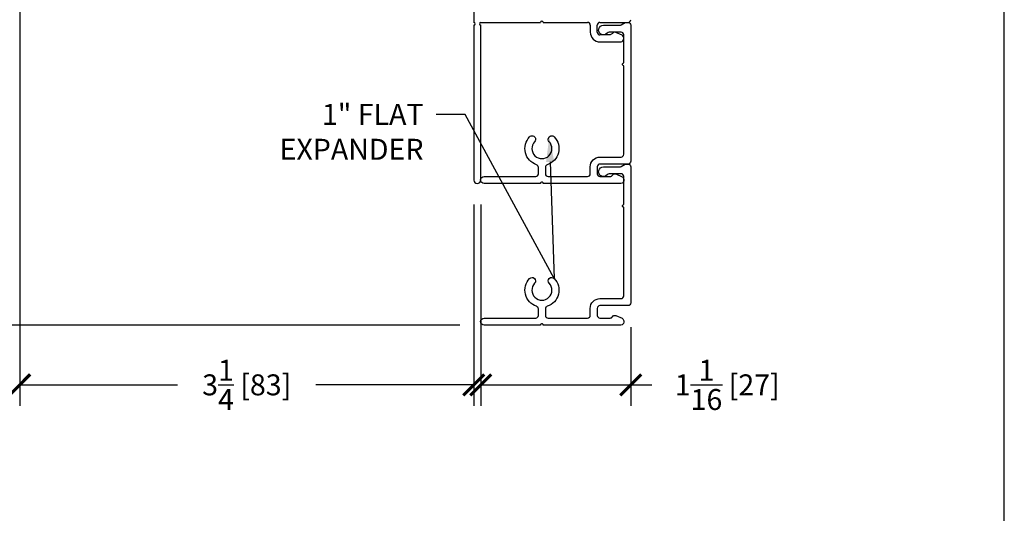
# Model space of a CAD drawing. Units: inches. Extents: x -498 to 909, y 157 to 829.
# Drawn here: x 458 to 465, y 279 to 283 of the extents above; entities that cross this region are included whole.
import ezdxf
from ezdxf import colors
from ezdxf.entities.mleader import LeaderData, LeaderLine
from ezdxf.math import Vec2, Vec3

# ---------------------------------------------------------------- set-up
doc = ezdxf.new("R2010")
doc.units = ezdxf.units.IN
doc.header["$MEASUREMENT"] = 0
doc.layers.get('Defpoints').update_dxf_attribs({"true_color": 0x737373})
doc.layers.add('4', color=4, linetype='Continuous', lineweight=25)
doc.layers.add('BrickMold', color=1, linetype='Continuous')
doc.layers.add('Dimensions', color=7, linetype='Continuous')
doc.styles.add('ROMANS', font='romans.shx')
doc.styles.get("Standard").update_dxf_attribs({"font": 'arial.ttf'})
doc.dimstyles.new('SMALL + METRIC', dxfattribs={"dimtxt": 0.15, "dimasz": 0.15, "dimexe": 0.15, "dimexo": 0.175, "dimgap": 0.07, "dimtad": 0, "dimdec": 4, "dimzin": 0, "dimdsep": 46, "dimlunit": 5, "dimtxsty": 'ROMANS', "dimblk": 'ARCHTICK', "dimcen": 0.07, "dimclrd": 256, "dimclre": 256, "dimclrt": 256, "dimadec": 0, "dimazin": 0, "dimtfac": 1, "dimtdec": 4, "dimtofl": 0, "dimtmove": 0, "dimatfit": 3, "dimldrblk": 'CLOSEDBLANK', "dimfxl": 1, "dimtfillclr": 3, "dimtolj": 1, "dimtzin": 0, "dimarcsym": 0})

# ---------------------------------------------------------------- blocks, each defined once
blk = doc.blocks.new('_ArchTick')
at = {"color": 0, "linetype": 'ByBlock', "const_width": 0.15}
blk.add_lwpolyline([(-0.5, -0.5), (0.5, 0.5)], dxfattribs=at)
blk = doc.blocks.new('*D92')
at = {"layer": 'Defpoints', "color": 0, "transparency": 16777216}
for p in [(461.4121, 281.7638), (462.4868, 280.8843), (461.4121, 280.297)]:
    blk.add_point(p, dxfattribs=at)
at = {"layer": 'Dimensions', "lineweight": -2, "transparency": 16777216}
for p, q in [((461.4121, 281.5888), (461.4121, 280.147)), ((462.4868, 280.7093), (462.4868, 280.147)), ((461.4121, 280.297), (462.4868, 280.297)), ((462.4868, 280.297), (462.6368, 280.297))]:
    blk.add_line(p, q, dxfattribs=at)
at = {"layer": 'Dimensions', "lineweight": -2, "transparency": 16777216, "xscale": 0.15, "yscale": 0.15, "zscale": 0.15, "rotation": 180}
blk.add_blockref('_ArchTick', (461.4121, 280.297), dxfattribs=at)
at = {"layer": 'Dimensions', "lineweight": -2, "transparency": 16777216, "xscale": 0.15, "yscale": 0.15, "zscale": 0.15}
blk.add_blockref('_ArchTick', (462.4868, 280.297), dxfattribs=at)
at = {"layer": 'Dimensions', "transparency": 16777216, "insert": (463.1783, 280.297), "char_height": 0.15, "attachment_point": 5, "style": 'ROMANS'}
blk.add_mtext('\\A1;1{\\H1x;\\S1/16;} [27]', dxfattribs=at)
blk = doc.blocks.new('_ClosedBlank')
at = {"color": 0, "linetype": 'ByBlock', "lineweight": -2}
for p, q in [((-1, 0.167), (0, 0)), ((-1, 0.167), (-1, -0.167)), ((0, 0), (-1, -0.167))]:
    blk.add_line(p, q, dxfattribs=at)
blk = doc.blocks.new('*D100')
at = {"layer": 'Defpoints', "color": 0, "transparency": 16777216}
for p in [(458.1091, 283.5112), (461.362, 281.7638), (461.362, 280.297)]:
    blk.add_point(p, dxfattribs=at)
at = {"layer": 'Dimensions', "lineweight": -2, "transparency": 16777216}
for p, q in [((458.1091, 283.3362), (458.1091, 280.147)), ((461.362, 281.5888), (461.362, 280.147)), ((458.1091, 280.297), (459.2406, 280.297)), ((461.362, 280.297), (460.2306, 280.297))]:
    blk.add_line(p, q, dxfattribs=at)
at = {"layer": 'Dimensions', "lineweight": -2, "transparency": 16777216, "xscale": 0.15, "yscale": 0.15, "zscale": 0.15, "rotation": 180}
blk.add_blockref('_ArchTick', (458.1091, 280.297), dxfattribs=at)
at = {"layer": 'Dimensions', "lineweight": -2, "transparency": 16777216, "xscale": 0.15, "yscale": 0.15, "zscale": 0.15}
blk.add_blockref('_ArchTick', (461.362, 280.297), dxfattribs=at)
at = {"layer": 'Dimensions', "transparency": 16777216, "insert": (459.7356, 280.297), "char_height": 0.15, "attachment_point": 5, "style": 'ROMANS'}
blk.add_mtext('\\A1;3{\\H1x;\\S1/4;} [83]', dxfattribs=at)
blk = doc.blocks.new('*D291')
at = {"layer": 'Defpoints', "color": 0, "transparency": 16777216}
for p in [(456.718, 287.8894), (458.7846, 287.8894), (457.8424, 280.7253)]:
    blk.add_point(p, dxfattribs=at)
at = {"layer": 'Dimensions', "lineweight": -2, "transparency": 16777216}
for p, q in [((456.718, 287.7394), (456.718, 284.8202)), ((456.718, 280.7253), (456.718, 283.6445)), ((457.6674, 280.7253), (456.568, 280.7253))]:
    blk.add_line(p, q, dxfattribs=at)
at = {"layer": 'Dimensions', "transparency": 16777216}
blk.add_solid([(456.693, 287.7394), (456.743, 287.7394), (456.718, 287.8894)], dxfattribs=at)
at = {"layer": 'Dimensions', "lineweight": -2, "transparency": 16777216, "xscale": 0.15, "yscale": 0.15, "zscale": 0.15, "rotation": 270}
blk.add_blockref('_ArchTick', (456.718, 280.7253), dxfattribs=at)
at = {"layer": 'Dimensions', "transparency": 16777216, "insert": (456.718, 284.2324), "char_height": 0.15, "attachment_point": 5, "rotation": 90, "style": 'ROMANS'}
blk.add_mtext('\\A1;OSM B.M.', dxfattribs=at)
blk = doc.blocks.new('*D299')
at = {"layer": 'Defpoints', "color": 0, "transparency": 16777216}
for p in [(458.2601, 283.1762), (457.7506, 280.7253), (461.4366, 280.7253)]:
    blk.add_point(p, dxfattribs=at)
at = {"layer": 'Dimensions', "lineweight": -2, "transparency": 16777216}
for p, q in [((458.0851, 283.1762), (457.6006, 283.1762)), ((457.7506, 283.1762), (457.7506, 282.5029)), ((457.7506, 280.7253), (457.7506, 281.3986)), ((461.2616, 280.7253), (457.6006, 280.7253))]:
    blk.add_line(p, q, dxfattribs=at)
at = {"layer": 'Dimensions', "lineweight": -2, "transparency": 16777216, "xscale": 0.15, "yscale": 0.15, "zscale": 0.15}
for p, rotation in [((457.7506, 283.1762), 90), ((457.7506, 280.7253), 270)]:
    blk.add_blockref('_ArchTick', p, dxfattribs=dict(at, rotation=rotation))
at = {"layer": 'Dimensions', "transparency": 16777216, "insert": (457.7506, 281.9507), "char_height": 0.15, "attachment_point": 5, "rotation": 90, "style": 'ROMANS'}
blk.add_mtext('\\A1;2{\\H1x;\\S7/16;} [62]', dxfattribs=at)

msp = doc.modelspace()

# ---------------------------------------------------------------- linework, layer by layer
at = {"layer": '4', "color": 5}
for p, q in [((461.36202, 283.10635), (461.36202, 282.89278)), ((461.36202, 282.8731), (461.36202, 281.76381)), ((461.41209, 282.89278), (461.84087, 282.89278)), ((461.41209, 281.76381), (461.41209, 282.8731)), ((461.86055, 282.89278), (462.17709, 282.89278)), ((462.19677, 282.8731), (462.19677, 282.82312)), ((462.24675, 282.82312), (462.24675, 282.8731)), ((462.26643, 282.89278), (462.46715, 282.89278)), ((462.33862, 282.80344), (462.26643, 282.80344)), ((462.35567, 282.81328), (462.33862, 282.80344)), ((462.42513, 282.80176), (462.38067, 282.82143)), ((462.26643, 282.75346), (462.41717, 282.75346))]:
    msp.add_line(p, q, dxfattribs=at)
for centre, radius, start, end in [((461.36202, 282.88294), 0.00984, 360, 90), ((461.36202, 282.88294), 0.00984, 270, 0), ((461.41209, 282.88294), 0.00984, 90, 270), ((461.85071, 282.89278), 0.00984, 90, 180), ((461.85071, 282.89278), 0.00984, 360, 90), ((462.17709, 282.8731), 0.01968, 0, 90), ((462.26643, 282.8731), 0.01968, 90, 180), ((462.46715, 282.91246), 0.01968, 270, 0), ((462.26643, 282.82312), 0.06966, 180, 270), ((462.26643, 282.82312), 0.01968, 180, 270), ((462.37271, 282.80344), 0.01968, 66.124843, 150), ((462.41056, 282.77935), 0.02673, 284.313264, 56.95868), ((461.38705, 281.76381), 0.02504, 180, 0)]:
    msp.add_arc(centre, radius, start, end, dxfattribs=at)
at = {"layer": 'BrickMold'}
for points in [[(461.43657, 281.73939, -1), (461.43657, 281.78936), (461.80571, 281.78936, 0.4142136), (461.82539, 281.80905), (461.82539, 281.85503, 0.3229716), (461.81193, 281.8737, -0.5490522), (461.76201, 282.07306, -1), (461.79827, 282.03868, 2.326466), (461.90249, 282.03868, -1), (461.93875, 282.07306, -0.5490522), (461.88883, 281.8737, 0.3229716), (461.87536, 281.85503, 0), (461.87536, 281.80905, 0.414221), (461.89505, 281.78936), (462.17685, 281.78937, 0.4141988), (462.19653, 281.80905, 0.0000126), (462.19653, 281.85903, -0.4142284), (462.26619, 281.92869, 0.0000126), (462.41717, 281.92869, 0.4141988), (462.43685, 281.94838, 0.0000126), (462.43685, 282.58279, -0.4142136), (462.42701, 282.59263, -0.4142136), (462.43685, 282.60247), (462.43685, 282.80345, 0.4142136), (462.41718, 282.82313), (462.33338, 282.82313, 0.2229929), (462.31824, 282.81603, -1.573979), (462.29145, 282.8731), (462.40797, 282.8731, 0.1316525), (462.41781, 282.87574), (462.44732, 282.89278), (462.46715, 282.89278, -0.4142136), (462.48683, 282.8731), (462.48683, 281.8984, -0.4142136), (462.46714, 281.87871), (462.26619, 281.87871, 0.4142136), (462.24651, 281.85903), (462.24651, 281.80905, 0.4142136), (462.26619, 281.78937), (462.33839, 281.78937, 0.2679492), (462.35543, 281.79921, -0.3832392), (462.38043, 281.80737), (462.42489, 281.78769, -0.2968061), (462.43661, 281.76969), (462.43661, 281.75907, -0.4142136), (462.41693, 281.73939), (461.86022, 281.73939, 0.4142136), (461.85038, 281.74923, 0.4142136), (461.84054, 281.73939), (461.43657, 281.73939)], [(461.43657, 280.72532, -1), (461.43657, 280.77529), (461.80571, 280.77529, 0.4142136), (461.82539, 280.79498), (461.82539, 280.84096, 0.3229716), (461.81193, 280.85963, -0.5490522), (461.76201, 281.05899, -1), (461.79827, 281.02461, 2.326466), (461.90249, 281.02461, -1), (461.93875, 281.05899, -0.5490522), (461.88883, 280.85963, 0.3229716), (461.87536, 280.84096, 0), (461.87536, 280.79498, 0.414221), (461.89505, 280.7753), (462.17685, 280.7753, 0.4141988), (462.19653, 280.79498, 0.0000126), (462.19653, 280.84496, -0.4142284), (462.26619, 280.91462, 0.0000126), (462.41717, 280.91462, 0.4141988), (462.43685, 280.93431, 0.0000126), (462.43685, 281.56872, -0.4142136), (462.42701, 281.57856, -0.4142136), (462.43685, 281.5884), (462.43685, 281.78939, 0.4142136), (462.41718, 281.80906), (462.33338, 281.80906, 0.2229929), (462.31824, 281.80196, -1.573979), (462.29145, 281.85904), (462.40797, 281.85904, 0.1316525), (462.41781, 281.86167), (462.44732, 281.87871), (462.46715, 281.87871, -0.4142136), (462.48683, 281.85904), (462.48683, 280.88433, -0.4142136), (462.46714, 280.86464), (462.26619, 280.86464, 0.4142136), (462.24651, 280.84496), (462.24651, 280.79498, 0.4142136), (462.26619, 280.7753), (462.33839, 280.7753, 0.2679492), (462.35543, 280.78514, -0.3832392), (462.38043, 280.7933), (462.42489, 280.77362, -0.2968061), (462.43661, 280.75562), (462.43661, 280.745, -0.4142136), (462.41693, 280.72532), (461.86022, 280.72532, 0.4142136), (461.85038, 280.73516, 0.4142136), (461.84054, 280.72532), (461.43657, 280.72532)]]:
    msp.add_lwpolyline(points, format="xyb", dxfattribs=at)
at = {"layer": 'Defpoints', "elevation": -0.36933}
msp.add_lwpolyline([(444.00118, 299.12354), (444.00118, 270.54962), (465.16309, 270.54962), (465.16309, 299.12354)], close=True, dxfattribs=at)

# ---------------------------------------------------------------- dimensions: what is measured, and where the dimension line sits
at = {"layer": 'Dimensions', "transparency": 33554687}
dim = msp.add_linear_dim(base=(456.71798, 287.88939), p1=(457.8424, 280.72532), p2=(458.7846, 287.88939), angle=270, text='OSM B.M.', dimstyle='SMALL + METRIC', override={"dimblk1": 'ArchTick', "dimsah": 1, "dimse2": 1}, dxfattribs=at)
dim.commit()
dim.dimension.update_dxf_attribs({"geometry": '*D291', "text_midpoint": (456.71798, 284.23236)})
at = {"layer": 'Dimensions'}
dim = msp.add_linear_dim(base=(461.36202, 280.29705), p1=(458.10914, 283.51116), p2=(461.36202, 281.76381), dimstyle='SMALL + METRIC', dxfattribs=at)
dim.commit()
dim.dimension.update_dxf_attribs({"geometry": '*D100', "text_midpoint": (459.73558, 280.29705)})
dim = msp.add_linear_dim(base=(457.75055, 280.72532), p1=(458.26011, 283.17618), p2=(461.43657, 280.72532), angle=90, dimstyle='SMALL + METRIC', dxfattribs=at)
dim.commit()
dim.dimension.update_dxf_attribs({"geometry": '*D299', "text_midpoint": (457.75055, 281.95075), "dimtype": 160})
dim = msp.add_linear_dim(base=(461.41209, 280.29705), p1=(462.48683, 280.88433), p2=(461.41209, 281.76381), dimstyle='SMALL + METRIC', dxfattribs=at)
dim.commit()
dim.dimension.update_dxf_attribs({"geometry": '*D92', "text_midpoint": (463.17826, 280.29705), "dimtype": 160})

# ---------------------------------------------------------------- leaders
ml = msp.add_multileader_mtext('Standard', dxfattribs=at)
ml.set_content('1" FLAT \\PEXPANDER', color=256)
ml.set_leader_properties()
ml.build(insert=Vec2(0, 0))
ml.multileader.update_dxf_attribs({"dogleg_length": 0.36, "arrow_head_size": 0.18})
ctx = ml.context
ctx.base_point, ctx.char_height, ctx.arrow_head_size, ctx.landing_gap_size, ctx.plane_origin = Vec3(459.7786, 282.23435), 0.15, 0.18, 0.09, Vec3(462.48683, 282.62943)
ctx.text_align_type = 2
notes = []
notes.append((ctx, [(1, (1, 1, 0), (461.29943, 282.23435), (-1, 0), 0.20723, [(1, [(461.90342, 282.074), (461.93875, 281.05899)], 0, [])])]))
ctx.mtext.insert, ctx.mtext.alignment, ctx.mtext.flow_direction = Vec3(461.0022, 282.30935), 3, 5
for ctx, leaders in notes:
    for number, flags, end, landing, length, lines in leaders:
        leader = LeaderData()
        leader.index, (leader.has_last_leader_line, leader.has_dogleg_vector, leader.attachment_direction) = number, flags
        leader.last_leader_point, leader.dogleg_vector, leader.dogleg_length = Vec3(end), Vec3(landing), length
        for number, points, colour, breaks in lines:
            line = LeaderLine()
            line.index, line.vertices, line.color, line.breaks = number, Vec3.list(points), colors.encode_raw_color(colour), breaks
            leader.lines.append(line)
        ctx.leaders.append(leader)

doc.saveas('drawing.dxf')
